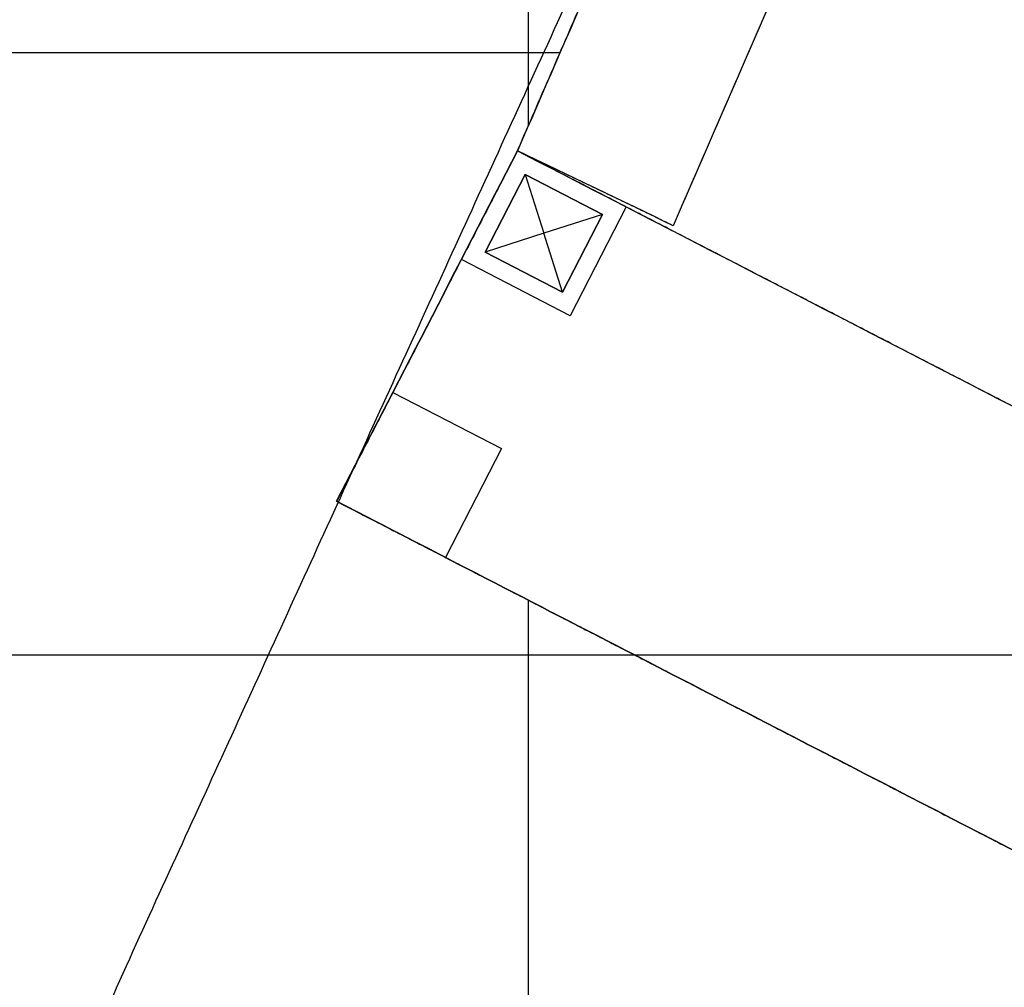
# Model space of a CAD drawing. Units: inches. Extents: x 53542 to 60219, y -56884 to -51069.
# Drawn here: x 56785 to 57750, y -54657 to -53708 of the extents above; entities that cross this region are included whole.
import ezdxf

# ---------------------------------------------------------------- set-up
doc = ezdxf.new("R2010")
doc.units = ezdxf.units.IN
doc.header["$MEASUREMENT"] = 0
doc.layers.add('BUILDINGS', color=30, linetype='Continuous', true_color=0xff7f00)
doc.layers.add('OUTLINE', color=7, linetype='Continuous', true_color=0xbf3fff)

msp = doc.modelspace()

# ---------------------------------------------------------------- linework, layer by layer
at = {"layer": 'BUILDINGS'}
for p, q in [((57217.56, -53943.26, 2420.59), (57272.58, -53836.61, 2420.59)), ((57217.56, -53943.26, 2648.59), (57272.58, -53836.61, 2648.59)), ((57272.58, -53836.61, 2420.59), (57379.22, -53891.63, 2420.59)), ((57272.58, -53836.61, 2648.59), (57379.22, -53891.63, 2648.59)), ((57272.58, -53836.61, 2106.74), (57272.58, -53836.61, 2112.74)), ((57272.58, -53836.61, 2112.74), (57272.58, -53836.61, 2147.3)), ((57272.58, -53836.61, 2147.3), (57272.58, -53836.61, 2153.3)), ((57272.58, -53836.61, 2153.3), (57272.58, -53836.61, 2317.64)), ((57240.82, -53935.83, 2552), (57280, -53859.87, 2552)), ((57240.82, -53935.83, 2714.4), (57280, -53859.87, 2714.4)), ((57280, -53859.87, 2714.4), (57240.82, -53935.83, 2714.4)), ((57280, -53859.87, 2552), (57355.96, -53899.06, 2552)), ((57280, -53859.87, 2714.4), (57355.96, -53899.06, 2714.4)), ((57355.96, -53899.06, 2714.4), (57280, -53859.87, 2714.4)), ((57280, -53859.87, 2714.4), (57298.39, -53917.44, 2757.39)), ((57348.95, -53873.29, 2317.64), (57348.95, -53873.29, 2106.98)), ((57379.22, -53891.63, 2420.59), (57324.21, -53998.27, 2420.59)), ((57379.22, -53891.63, 2648.59), (57324.21, -53998.27, 2648.59)), ((57355.96, -53899.06, 2714.4), (57298.39, -53917.44, 2757.39)), ((57355.96, -53899.06, 2552), (57316.78, -53975.02, 2552)), ((57355.96, -53899.06, 2714.4), (57316.78, -53975.02, 2714.4)), ((57316.78, -53975.02, 2714.4), (57355.96, -53899.06, 2714.4)), ((57425.33, -53909.97, 2107.22), (57425.33, -53909.97, 2113.22)), ((57425.33, -53909.97, 2113.22), (57425.33, -53909.97, 2317.64)), ((57298.39, -53917.44, 2757.39), (57240.82, -53935.83, 2714.4)), ((57316.78, -53975.02, 2714.4), (57298.39, -53917.44, 2757.39)), ((57316.78, -53975.02, 2552), (57240.82, -53935.83, 2552)), ((57316.78, -53975.02, 2714.4), (57240.82, -53935.83, 2714.4)), ((57240.82, -53935.83, 2714.4), (57316.78, -53975.02, 2714.4)), ((57324.21, -53998.27, 2420.59), (57217.56, -53943.26, 2420.59)), ((57324.21, -53998.27, 2648.59), (57217.56, -53943.26, 2648.59)), ((57095.35, -54180.16, 2468.59), (57150.37, -54073.52, 2468.59)), ((57095.35, -54180.16, 2648.59), (57150.37, -54073.52, 2648.59)), ((57150.37, -54073.52, 2468.59), (57257.01, -54128.53, 2468.59)), ((57150.37, -54073.52, 2648.59), (57257.01, -54128.53, 2648.59)), ((57257.01, -54128.53, 2468.59), (57202, -54235.18, 2468.59)), ((57257.01, -54128.53, 2648.59), (57202, -54235.18, 2648.59)), ((57202, -54235.18, 2468.59), (57095.35, -54180.16, 2468.59)), ((57202, -54235.18, 2648.59), (57095.35, -54180.16, 2648.59))]:
    msp.add_line(p, q, dxfattribs=at)
for points, degree in [([(57272.58, -53836.61, 2317.64), (57452.6, -53421.5, 2317.64), (57632.62, -53006.38, 2317.64)], 2), ([(57570.51, -53149.61, 2158.39), (57471.2, -53378.61, 2154.62), (57371.89, -53607.61, 2150.92), (57272.58, -53836.61, 2147.3)], 3), ([(57570.51, -53149.61, 2164.39), (57471.2, -53378.61, 2160.62), (57371.89, -53607.61, 2156.92), (57272.58, -53836.61, 2153.3)], 3), ([(57570.51, -53149.61, 2117.84), (57471.2, -53378.61, 2114.06), (57371.89, -53607.61, 2110.36), (57272.58, -53836.61, 2106.74)], 3), ([(57570.51, -53149.61, 2123.84), (57471.2, -53378.61, 2120.06), (57371.89, -53607.61, 2116.36), (57272.58, -53836.61, 2112.74)], 3), ([(57570.51, -53149.61, 2117.84), (57471.2, -53378.61, 2114.06), (57371.89, -53607.61, 2110.36), (57272.58, -53836.61, 2106.74)], 3), ([(57283.46, -53811.51, 2147.69), (57283.46, -53480.56, 2151.65), (57283.46, -53149.61, 2155.6)], 2), ([(57283.46, -53811.51, 2153.69), (57283.46, -53480.56, 2157.65), (57283.46, -53149.61, 2161.6)], 2), ([(57675.88, -53332.21, 2317.64), (57550.61, -53621.09, 2317.64), (57425.33, -53909.97, 2317.64)], 2), ([(57675.88, -53332.21, 2116.6), (57592.37, -53524.79, 2113.42), (57508.85, -53717.38, 2110.29), (57425.33, -53909.97, 2107.22)], 3), ([(56692.91, -53740.16, 2143.2), (57003.66, -53740.16, 2146.01), (57314.41, -53740.16, 2148.83)], 2), ([(56692.91, -53740.16, 2149.2), (57003.66, -53740.16, 2152.01), (57314.41, -53740.16, 2154.83)], 2), ([(57272.58, -53836.61, 2147.3), (57213.5, -53951.13, 2145.4), (57154.43, -54065.65, 2143.53), (57095.35, -54180.16, 2141.68)], 3), ([(57272.58, -53836.61, 2153.3), (57213.5, -53951.13, 2151.4), (57154.43, -54065.65, 2149.53), (57095.35, -54180.16, 2147.68)], 3), ([(57272.58, -53836.61, 2106.74), (57213.5, -53951.13, 2104.85), (57154.43, -54065.65, 2102.97), (57095.35, -54180.16, 2101.12)], 3), ([(57272.58, -53836.61, 2112.74), (57213.5, -53951.13, 2110.85), (57154.43, -54065.65, 2108.97), (57095.35, -54180.16, 2107.12)], 3), ([(57272.58, -53836.61, 2468.59), (57183.96, -54008.39, 2468.59), (57095.35, -54180.16, 2468.59)], 2), ([(57095.35, -54180.16, 2101.12), (57154.43, -54065.65, 2102.97), (57213.5, -53951.13, 2104.85), (57272.58, -53836.61, 2106.74)], 3), ([(57272.58, -53836.61, 2153.3), (57272.58, -53836.61, 2150.3), (57272.58, -53836.61, 2147.3)], 2), ([(57272.58, -53836.61, 2112.74), (57272.58, -53836.61, 2109.74), (57272.58, -53836.61, 2106.74)], 2), ([(58016.35, -54220.3, 2468.59), (57644.47, -54028.46, 2468.59), (57272.58, -53836.61, 2468.59)], 2), ([(57272.58, -53836.61, 2468.59), (57272.58, -53836.61, 2347.97), (57272.58, -53836.61, 2227.36), (57272.58, -53836.61, 2106.74)], 3), ([(57272.58, -53836.61, 2648.59), (57272.58, -53836.61, 2534.59), (57272.58, -53836.61, 2420.59)], 2), ([(57425.33, -53909.97, 2317.64), (57348.95, -53873.29, 2317.64), (57272.58, -53836.61, 2317.64)], 2), ([(57425.33, -53909.97, 2107.22), (57374.41, -53885.51, 2107.06), (57323.49, -53861.06, 2106.9), (57272.58, -53836.61, 2106.74)], 3), ([(57280, -53859.87, 2714.4), (57280, -53859.87, 2633.2), (57280, -53859.87, 2552)], 2), ([(57379.22, -53891.63, 2648.59), (57379.22, -53891.63, 2534.59), (57379.22, -53891.63, 2420.59)], 2), ([(57355.96, -53899.06, 2714.4), (57355.96, -53899.06, 2633.2), (57355.96, -53899.06, 2552)], 2), ([(57240.82, -53935.83, 2552), (57240.82, -53935.83, 2633.2), (57240.82, -53935.83, 2714.4)], 2), ([(57217.56, -53943.26, 2420.59), (57217.56, -53943.26, 2534.59), (57217.56, -53943.26, 2648.59)], 2), ([(57316.78, -53975.02, 2714.4), (57316.78, -53975.02, 2633.2), (57316.78, -53975.02, 2552)], 2), ([(57324.21, -53998.27, 2648.59), (57324.21, -53998.27, 2534.59), (57324.21, -53998.27, 2420.59)], 2), ([(57183.96, -54008.39, 2150.47), (57183.96, -54008.39, 2147.47), (57183.96, -54008.39, 2144.47)], 2), ([(57150.37, -54073.52, 2648.59), (57150.37, -54073.52, 2558.59), (57150.37, -54073.52, 2468.59)], 2), ([(57257.01, -54128.53, 2648.59), (57257.01, -54128.53, 2558.59), (57257.01, -54128.53, 2468.59)], 2), ([(57095.35, -54180.16, 2141.68), (57192.63, -54230.35, 2141.92), (57289.91, -54280.53, 2142.15), (57387.19, -54330.71, 2142.36)], 3), ([(57095.35, -54180.16, 2147.68), (57192.63, -54230.35, 2147.92), (57289.91, -54280.53, 2148.15), (57387.19, -54330.71, 2148.36)], 3), ([(57095.35, -54180.16, 2147.68), (57095.35, -54180.16, 2144.68), (57095.35, -54180.16, 2141.68)], 2), ([(57095.35, -54180.16, 2101.12), (57192.63, -54230.35, 2101.36), (57289.91, -54280.53, 2101.59), (57387.19, -54330.71, 2101.8)], 3), ([(57095.35, -54180.16, 2107.12), (57192.63, -54230.35, 2107.36), (57289.91, -54280.53, 2107.59), (57387.19, -54330.71, 2107.8)], 3), ([(57095.35, -54180.16, 2107.12), (57095.35, -54180.16, 2104.12), (57095.35, -54180.16, 2101.12)], 2), ([(57095.35, -54180.16, 2468.59), (57467.24, -54372.01, 2468.59), (57839.13, -54563.85, 2468.59)], 2), ([(57095.35, -54180.16, 2468.59), (57095.35, -54180.16, 2346.1), (57095.35, -54180.16, 2223.61), (57095.35, -54180.16, 2101.12)], 3), ([(57095.35, -54180.16, 2468.59), (57095.35, -54180.16, 2558.59), (57095.35, -54180.16, 2648.59)], 2), ([(57202, -54235.18, 2648.59), (57202, -54235.18, 2558.59), (57202, -54235.18, 2468.59)], 2), ([(57283.46, -54330.71, 2141.49), (57283.46, -54303.96, 2141.81), (57283.46, -54277.2, 2142.13)], 2), ([(57283.46, -54330.71, 2147.49), (57283.46, -54303.96, 2147.81), (57283.46, -54277.2, 2148.13)], 2), ([(56692.91, -54330.71, 2136.53), (57040.05, -54330.71, 2139.44), (57387.19, -54330.71, 2142.36)], 2), ([(56692.91, -54330.71, 2142.53), (57040.05, -54330.71, 2145.44), (57387.19, -54330.71, 2148.36)], 2), ([(57283.46, -54957.83, 2128.52), (57283.46, -54644.27, 2135), (57283.46, -54330.71, 2141.49)], 2), ([(57283.46, -54957.83, 2134.52), (57283.46, -54644.27, 2141), (57283.46, -54330.71, 2147.49)], 2), ([(57387.19, -54330.71, 2142.36), (57537.84, -54408.42, 2142.01), (57688.48, -54486.13, 2141.64), (57839.13, -54563.85, 2141.24)], 3), ([(57387.19, -54330.71, 2148.36), (57537.84, -54408.42, 2148.01), (57688.48, -54486.13, 2147.64), (57839.13, -54563.85, 2147.24)], 3), ([(57387.19, -54330.71, 2101.8), (57537.84, -54408.42, 2101.46), (57688.48, -54486.13, 2101.09), (57839.13, -54563.85, 2100.69)], 3), ([(57387.19, -54330.71, 2107.8), (57537.84, -54408.42, 2107.46), (57688.48, -54486.13, 2107.09), (57839.13, -54563.85, 2106.69)], 3), ([(57387.19, -54330.71, 2101.8), (57630.6, -54330.71, 2103.85), (57874.02, -54330.71, 2105.89)], 2), ([(57387.19, -54330.71, 2107.8), (57630.6, -54330.71, 2109.85), (57874.02, -54330.71, 2111.89)], 2), ([(57467.24, -54372.01, 2148.17), (57467.24, -54372.01, 2145.17), (57467.24, -54372.01, 2142.17)], 2)]:
    msp.add_open_spline(points, degree=degree, dxfattribs=at)
for points, knots in [([(57272.58, -53836.61, 2106.74), (57473.06, -53940.03, 2107.3), (57673.54, -54043.45, 2107.79), (57874.02, -54146.87, 2108.21), (57921.46, -54171.35, 2107.93), (57968.91, -54195.82, 2107.65), (58016.35, -54220.3, 2107.37)], [386.608097, 386.608097, 386.608097, 386.608097, 1063.358109, 1063.358109, 1063.358109, 1223.521586, 1223.521586, 1223.521586, 1223.521586]), ([(57839.13, -54563.85, 2100.69), (57688.48, -54486.13, 2101.09), (57537.84, -54408.42, 2101.46), (57387.19, -54330.71, 2101.8), (57289.91, -54280.53, 2101.59), (57192.63, -54230.35, 2101.36), (57095.35, -54180.16, 2101.12)], [3682.487331, 3682.487331, 3682.487331, 3682.487331, 4191.021999, 4191.021999, 4191.021999, 4519.398928, 4519.398928, 4519.398928, 4519.398928])]:
    msp.add_open_spline(points, degree=3, knots=knots, dxfattribs=at)
at = {"layer": 'OUTLINE'}
msp.add_open_spline([(54337.57, -52217.63, 2149.44), (53953.9, -52980.82, 2149.44), (53570.23, -53744.01, 2149.44), (55488.48, -54939.87, 2149.44), (57406.74, -56135.73, 2149.44), (57412.18, -56269.07, 2149.44), (57417.62, -56402.42, 2149.44), (57627.17, -56526.24, 2149.44), (57836.71, -56650.06, 2149.44), (58144.22, -56123.48, 2149.44), (58451.74, -55596.9, 2149.44), (57626.72, -55211.88, 2149.44), (56801.71, -54826.87, 2149.44), (57214.2, -53924.13, 2149.44), (57626.69, -53021.39, 2149.44), (57645.35, -52981.99, 2149.44), (57664.02, -52942.58, 2149.44), (57025.65, -52661.97, 2149.44), (56387.29, -52381.36, 2149.44), (56312.63, -52406.25, 2149.44), (56237.97, -52431.13, 2149.44), (56049.49, -52799.39, 2149.44), (55861.01, -53167.65, 2149.44), (55099.29, -52692.64, 2149.44), (54337.57, -52217.63, 2149.44)], degree=2, knots=[0, 0, 0, 1708.408992, 1708.408992, 6229.368164, 6229.368164, 6496.28365, 6496.28365, 6983.072772, 6983.072772, 8202.670893, 8202.670893, 9968.6243, 9968.6243, 11959.150416, 11959.150416, 12046.352594, 12046.352594, 13539.762431, 13539.762431, 13697.15979, 13697.15979, 14545.034334, 14545.034334, 16333.581043, 16333.581043, 16333.581043], dxfattribs=at)

doc.saveas('drawing.dxf')
